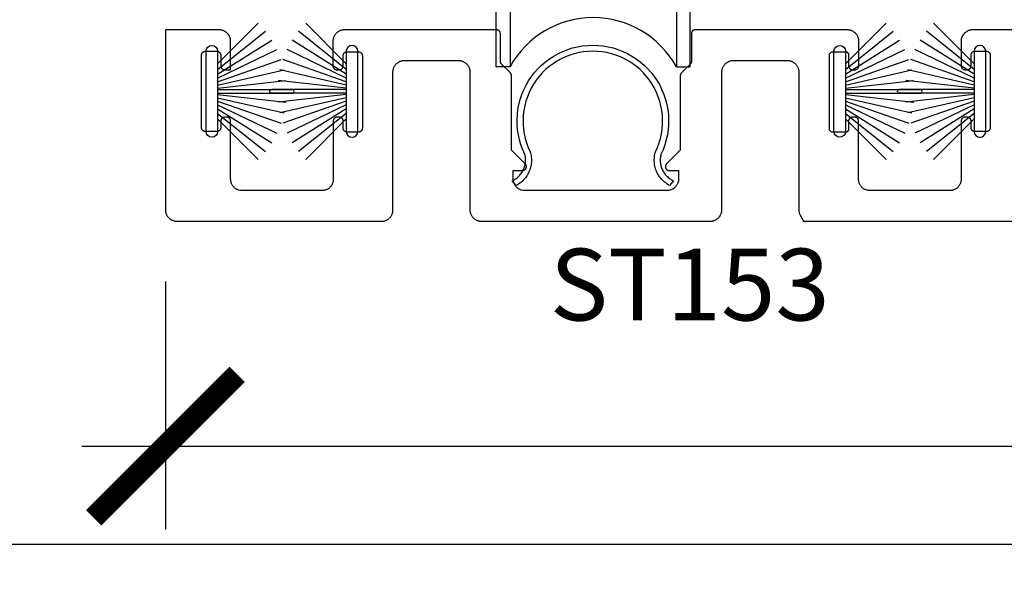
# Model space of a CAD drawing. Units: inches. Extents: x 0 to 160, y 0 to 19.
# Drawn here: x 97 to 100, y 0 to 1 of the extents above; entities that cross this region are included whole.
import ezdxf

# ---------------------------------------------------------------- set-up
doc = ezdxf.new("R2010")
doc.units = ezdxf.units.IN
doc.header["$MEASUREMENT"] = 0
for name, color, linetype in [('Arcadia-Dim', 4, 'Continuous'), ('Arcadia-Profile', 5, 'Continuous'), ('Arcadia-Text', 3, 'Continuous')]:
    doc.layers.add(name, color=color, linetype=linetype)
doc.layers.add('Arcadia-Mview', color=6, linetype='Continuous', plot=False)
doc.styles.get("Standard").update_dxf_attribs({"font": 'ARIALN.TTF'})
doc.dimstyles.new('Arcadia-4', dxfattribs={"dimscale": 4, "dimtxt": 0.0938, "dimasz": 0.0938, "dimexe": 0.0546, "dimexo": 0.0469, "dimgap": 0.0469, "dimtad": 0, "dimtih": 1, "dimdec": 4, "dimrnd": 0.0625, "dimzin": 3, "dimdsep": 46, "dimlunit": 4, "dimtxsty": 'Standard', "dimblk": 'ARCHTICK', "dimcen": 0.0469, "dimdle": 0.0546, "dimclrd": 256, "dimclre": 256, "dimclrt": 256, "dimadec": 0, "dimazin": 0, "dimtfac": 0.75, "dimtix": 1, "dimtmove": 2, "dimatfit": 3, "dimfxl": 1, "dimtolj": 1, "dimtzin": 3, "dimlwd": -3, "dimlwe": -3, "dimarcsym": 0})

# ---------------------------------------------------------------- blocks, each defined once
blk = doc.blocks.new('B270PILE')
at = {"layer": 'Arcadia-Profile'}
for p, q in [((-0.0081, 0.03), (-0.0282, 0.2084)), ((-0.005, 0.03), (-0.005, 0.225)), ((0.005, 0.03), (0.005, 0.225)), ((0.0081, 0.03), (0.0282, 0.2084)), ((-0.0347, 0.03), (-0.1094, 0.185)), ((-0.0252, 0.03), (-0.0833, 0.1959)), ((-0.0165, 0.03), (-0.0561, 0.2037)), ((0.0165, 0.03), (0.0561, 0.2037)), ((0.0252, 0.03), (0.0833, 0.1959)), ((0.0347, 0.03), (0.1094, 0.185)), ((-0.0575, 0.03), (-0.1572, 0.155)), ((-0.0453, 0.03), (-0.1341, 0.1714)), ((0.0453, 0.03), (0.1341, 0.1714)), ((0.0575, 0.03), (0.1572, 0.155)), ((-0.0721, 0.03), (-0.1783, 0.1362)), ((0.0721, 0.03), (0.1783, 0.1362))]:
    blk.add_line(p, q, dxfattribs=at)
blk.add_lwpolyline([(-0.105, 0, -1), (-0.105, 0.03), (0.105, 0.03, -1), (0.105, 0), (0.105, 0)], format="xyb", close=True, dxfattribs=at)
blk.add_arc((0, 0.225), 0.005, 0, 180, dxfattribs=at)
blk = doc.blocks.new('Wheel')
at = {"layer": 'Arcadia-Profile', "lineweight": -3}
for p, q in [((0.3388, -0.1022, 0), (-0.3388, -0.1022, 0)), ((-0.3388, -0.7223, 0), (-0.3388, -0.1022, 0)), ((0.3388, -0.7223, 0), (0.3388, -0.1022, 0)), ((0.3007, -0.1413, 0), (-0.3007, -0.1413, 0)), ((-0.3007, -0.7123, 0), (-0.3007, -0.1413, 0)), ((0.3007, -0.7123, 0), (0.3007, -0.1413, 0)), ((-0.254, -1.6723, 0), (-0.254, -0.1723, 0)), ((-0.218, -0.1723, 0), (-0.254, -0.1723, 0)), ((-0.218, -0.1723, 0), (-0.218, -1.6723, 0)), ((0.2167, -0.1723, 0), (0.2526, -0.1723, 0)), ((0.2167, -0.1723, 0), (0.2167, -1.6723, 0)), ((0.2526, -1.6723, 0), (0.2526, -0.1723, 0)), ((-0.2526, -0.7807, 0), (-0.3007, -0.7123, 0)), ((0.2526, -0.7807, 0), (0.3007, -0.7123, 0)), ((-0.2859, -0.7973, 0), (-0.3388, -0.7223, 0)), ((0.2859, -0.7973, 0), (0.3388, -0.7223, 0)), ((-0.2859, -0.7973, 0), (-0.2859, -0.9788, 0)), ((0.2859, -0.7973, 0), (0.2859, -0.9788, 0)), ((-0.2526, -0.9788, 0), (-0.2859, -0.9788, 0)), ((0.2526, -0.9788, 0), (0.2859, -0.9788, 0)), ((-0.218, -1.6723, 0), (-0.254, -1.6723, 0)), ((0.2167, -1.6723, 0), (0.2526, -1.6723, 0))]:
    blk.add_line(p, q, dxfattribs=at)
for points in [[(0.415, -1), (0.5, -1), (0.5, 0), (-0.5, 0), (-0.5, -1), (-0.415, -1), (-0.415, -0.085), (0.415, -0.085)], [(-0.3989, -0.085), (-0.3563, -0.085), (-0.3563, -1.001), (-0.3989, -1.001)], [(0.3989, -0.085), (0.3563, -0.085), (0.3563, -1.001), (0.3989, -1.001)]]:
    blk.add_lwpolyline(points, close=True, dxfattribs=at)
for centre, start, end in [((-0.0007, -0.0529, 0), 208.7973, 331.2027), ((-0.0007, -1.7918, 0), 28.7973, 151.2027)]:
    blk.add_arc(centre, 0.248, start, end, dxfattribs=at)
blk = doc.blocks.new('_ArchTick')
at = {"color": 0, "linetype": 'ByBlock', "lineweight": -3, "const_width": 0.15}
blk.add_lwpolyline([(-0.5, -0.5), (0.5, 0.5)], dxfattribs=at)
blk = doc.blocks.new('*D104')
at = {"layer": 'Arcadia-Dim', "lineweight": -3}
for p, q in [((97.8404, 0.6872), (97.8404, 0.0386)), ((104.5904, 0.6872), (104.5904, 0.0386)), ((97.622, 0.257), (100.762, 0.257)), ((104.8088, 0.257), (101.6689, 0.257))]:
    blk.add_line(p, q, dxfattribs=at)
at = {"layer": 'Defpoints', "color": 0, "lineweight": -3}
for p in [(97.8404, 0.8748, 0), (104.5904, 0.8748, 0), (104.5904, 0.257)]:
    blk.add_point(p, dxfattribs=at)
at = {"layer": 'Arcadia-Dim', "lineweight": -3, "xscale": 0.3752, "yscale": 0.3752, "zscale": 0.3752, "rotation": 180}
blk.add_blockref('_ArchTick', (97.8404, 0.257), dxfattribs=at)
at = {"layer": 'Arcadia-Dim', "lineweight": -3, "xscale": 0.3752, "yscale": 0.3752, "zscale": 0.3752}
blk.add_blockref('_ArchTick', (104.5904, 0.257), dxfattribs=at)
at = {"layer": 'Arcadia-Dim', "insert": (101.2154, 0.257), "char_height": 0.3752, "attachment_point": 5}
blk.add_mtext('\\A1;6{\\H0.750000x;\\S3/4;}"', dxfattribs=at)

msp = doc.modelspace()

# ---------------------------------------------------------------- linework, layer by layer
at = {"layer": 'Arcadia-Mview', "lineweight": -3}
msp.add_lwpolyline([(90, 18.65916), (106, 18.65916), (106, 0), (90, 0)], close=True, dxfattribs=at)
at = {"layer": 'Arcadia-Profile', "lineweight": -3, "elevation": 0}
for points in [[(100.08044, 1.34479), (99.94993, 1.34479), (99.94836, 1.34475), (99.9468, 1.34463), (99.94524, 1.34442), (99.9437, 1.34414), (99.94217, 1.34377), (99.94066, 1.34332), (99.93918, 1.3428), (99.93773, 1.3422), (99.93631, 1.34152), (99.93493, 1.34077), (99.93359, 1.33995), (99.9323, 1.33906), (99.93105, 1.33811), (99.92986, 1.33709), (99.92872, 1.33601), (99.92764, 1.33487), (99.92662, 1.33367), (99.92566, 1.33243), (99.92477, 1.33113), (99.92395, 1.32979), (99.91993, 1.32239), (99.91993, 1.25073), (99.91995, 1.25021), (99.91999, 1.24969), (99.92006, 1.24917), (99.92015, 1.24865), (99.92027, 1.24815), (99.92042, 1.24764), (99.9206, 1.24715), (99.9208, 1.24667), (99.92102, 1.24619), (99.92127, 1.24573), (99.92155, 1.24529), (99.92184, 1.24486), (99.92216, 1.24444), (99.9225, 1.24404), (99.92286, 1.24366), (99.92324, 1.2433), (99.92364, 1.24296), (99.92405, 1.24264), (99.92449, 1.24235), (99.92493, 1.24207), (99.92539, 1.24182), (99.92587, 1.2416), (99.92635, 1.2414), (99.92684, 1.24122), (99.92734, 1.24107), (99.92785, 1.24095), (99.92837, 1.24086), (99.92889, 1.24079), (99.92941, 1.24075), (99.92993, 1.24073), (99.93593, 1.24073), (99.93646, 1.24075), (99.93698, 1.24079), (99.9375, 1.24086), (99.93801, 1.24095), (99.93852, 1.24107), (99.93902, 1.24122), (99.93952, 1.2414), (99.94, 1.2416), (99.94047, 1.24182), (99.94093, 1.24207), (99.94138, 1.24235), (99.94181, 1.24264), (99.94223, 1.24296), (99.94262, 1.2433), (99.943, 1.24366), (99.94336, 1.24404), (99.9437, 1.24444), (99.94402, 1.24486), (99.94432, 1.24529), (99.94459, 1.24573), (99.94484, 1.24619), (99.94507, 1.24667), (99.94527, 1.24715), (99.94544, 1.24764), (99.94559, 1.24815), (99.94571, 1.24865), (99.94581, 1.24917), (99.94588, 1.24969), (99.94592, 1.25021), (99.94593, 1.25073), (99.94593, 1.27907), (99.94595, 1.27959), (99.94599, 1.28012), (99.94606, 1.28064), (99.94615, 1.28115), (99.94627, 1.28166), (99.94642, 1.28216), (99.9466, 1.28265), (99.9468, 1.28314), (99.94702, 1.28361), (99.94727, 1.28407), (99.94755, 1.28452), (99.94784, 1.28495), (99.94816, 1.28536), (99.9485, 1.28576), (99.94886, 1.28614), (99.94924, 1.2865), (99.94964, 1.28684), (99.95005, 1.28716), (99.95049, 1.28746), (99.95093, 1.28773), (99.95139, 1.28798), (99.95187, 1.28821), (99.95235, 1.28841), (99.95284, 1.28858), (99.95334, 1.28873), (99.95385, 1.28885), (99.95437, 1.28895), (99.95489, 1.28902), (99.95541, 1.28906), (99.95593, 1.28907), (99.98593, 1.28907), (99.98646, 1.28906), (99.98698, 1.28902), (99.9875, 1.28895), (99.98801, 1.28885), (99.98852, 1.28873), (99.98902, 1.28858), (99.98952, 1.28841), (99.99, 1.28821), (99.99047, 1.28798), (99.99093, 1.28773), (99.99138, 1.28746), (99.99181, 1.28716), (99.99223, 1.28684), (99.99262, 1.2865), (99.993, 1.28614), (99.99336, 1.28576), (99.9937, 1.28536), (99.99402, 1.28495), (99.99432, 1.28452), (99.99459, 1.28407), (99.99484, 1.28361), (99.99507, 1.28314), (99.99527, 1.28265), (99.99544, 1.28216), (99.99559, 1.28166), (99.99571, 1.28115), (99.99581, 1.28064), (99.99588, 1.28012), (99.99592, 1.27959), (99.99593, 1.27907), (99.99593, 1.08907), (99.99592, 1.08855), (99.99588, 1.08803), (99.99581, 1.08751), (99.99571, 1.08699), (99.99559, 1.08648), (99.99544, 1.08598), (99.99527, 1.08549), (99.99507, 1.085), (99.99484, 1.08453), (99.99459, 1.08407), (99.99432, 1.08362), (99.99402, 1.08319), (99.9937, 1.08278), (99.99336, 1.08238), (99.993, 1.082), (99.99262, 1.08164), (99.99223, 1.0813), (99.99181, 1.08098), (99.99138, 1.08068), (99.99093, 1.08041), (99.99047, 1.08016), (99.99, 1.07994), (99.98952, 1.07974), (99.98902, 1.07956), (99.98852, 1.07941), (99.98801, 1.07929), (99.9875, 1.07919), (99.98698, 1.07913), (99.98646, 1.07908), (99.98593, 1.07907), (99.95593, 1.07907), (99.95541, 1.07908), (99.95489, 1.07913), (99.95437, 1.07919), (99.95385, 1.07929), (99.95334, 1.07941), (99.95284, 1.07956), (99.95235, 1.07974), (99.95187, 1.07994), (99.95139, 1.08016), (99.95093, 1.08041), (99.95049, 1.08068), (99.95005, 1.08098), (99.94964, 1.0813), (99.94924, 1.08164), (99.94886, 1.082), (99.9485, 1.08238), (99.94816, 1.08278), (99.94784, 1.08319), (99.94755, 1.08362), (99.94727, 1.08407), (99.94702, 1.08453), (99.9468, 1.085), (99.9466, 1.08549), (99.94642, 1.08598), (99.94627, 1.08648), (99.94615, 1.08699), (99.94606, 1.08751), (99.94599, 1.08803), (99.94595, 1.08855), (99.94593, 1.08907), (99.94593, 1.10657), (99.94592, 1.10709), (99.94588, 1.10762), (99.94581, 1.10814), (99.94571, 1.10865), (99.94559, 1.10916), (99.94544, 1.10966), (99.94527, 1.11015), (99.94507, 1.11064), (99.94484, 1.11111), (99.94459, 1.11157), (99.94432, 1.11202), (99.94402, 1.11245), (99.9437, 1.11286), (99.94336, 1.11326), (99.943, 1.11364), (99.94262, 1.114), (99.94223, 1.11434), (99.94181, 1.11466), (99.94138, 1.11496), (99.94093, 1.11523), (99.94047, 1.11548), (99.94, 1.11571), (99.93952, 1.11591), (99.93902, 1.11608), (99.93852, 1.11623), (99.93801, 1.11635), (99.9375, 1.11645), (99.93698, 1.11652), (99.93646, 1.11656), (99.93593, 1.11657), (99.92993, 1.11657), (99.92941, 1.11656), (99.92889, 1.11652), (99.92837, 1.11645), (99.92785, 1.11635), (99.92734, 1.11623), (99.92684, 1.11608), (99.92635, 1.11591), (99.92587, 1.11571), (99.92539, 1.11548), (99.92493, 1.11523), (99.92449, 1.11496), (99.92405, 1.11466), (99.92364, 1.11434), (99.92324, 1.114), (99.92286, 1.11364), (99.9225, 1.11326), (99.92216, 1.11286), (99.92184, 1.11245), (99.92155, 1.11202), (99.92127, 1.11157), (99.92102, 1.11111), (99.9208, 1.11064), (99.9206, 1.11015), (99.92042, 1.10966), (99.92027, 1.10916), (99.92015, 1.10865), (99.92006, 1.10814), (99.91999, 1.10762), (99.91995, 1.10709), (99.91993, 1.10657), (99.91993, 0.95473), (99.91989, 0.95316), (99.91977, 0.9516), (99.91956, 0.95004), (99.91928, 0.9485), (99.91891, 0.94697), (99.91846, 0.94546), (99.91794, 0.94398), (99.91734, 0.94253), (99.91666, 0.94111), (99.91591, 0.93973), (99.91509, 0.93839), (99.9142, 0.9371), (99.91325, 0.93585), (99.91223, 0.93466), (99.91115, 0.93352), (99.91001, 0.93244), (99.90881, 0.93142), (99.90757, 0.93046), (99.90627, 0.92957), (99.90493, 0.92875), (99.90355, 0.928), (99.90213, 0.92733), (99.90068, 0.92672), (99.8992, 0.9262), (99.8977, 0.92575), (99.89617, 0.92539), (99.89463, 0.9251), (99.89307, 0.9249), (99.8915, 0.92477), (99.88993, 0.92473), (99.67586, 0.92466), (99.6696, 0.92726), (99.66818, 0.92793), (99.6668, 0.92868), (99.66546, 0.9295), (99.66417, 0.93039), (99.66292, 0.93135), (99.66173, 0.93237), (99.66059, 0.93345), (99.65951, 0.93459), (99.65849, 0.93578), (99.65753, 0.93703), (99.65664, 0.93833), (99.65582, 0.93966), (99.65507, 0.94104), (99.65439, 0.94246), (99.65379, 0.94391), (99.65327, 0.94539), (99.65282, 0.9469), (99.65246, 0.94843), (99.65217, 0.94997), (99.65196, 0.95153), (99.65184, 0.95309), (99.6518, 0.95466), (99.6518, 1.10657), (99.65179, 1.10709), (99.65175, 1.10762), (99.65168, 1.10814), (99.65158, 1.10865), (99.65146, 1.10916), (99.65131, 1.10966), (99.65114, 1.11015), (99.65094, 1.11064), (99.65071, 1.11111), (99.65046, 1.11157), (99.65019, 1.11202), (99.64989, 1.11245), (99.64957, 1.11286), (99.64923, 1.11326), (99.64887, 1.11364), (99.64849, 1.114), (99.64809, 1.11434), (99.64768, 1.11466), (99.64725, 1.11496), (99.6468, 1.11523), (99.64634, 1.11548), (99.64587, 1.11571), (99.64538, 1.11591), (99.64489, 1.11608), (99.64439, 1.11623), (99.64388, 1.11635), (99.64336, 1.11645), (99.64285, 1.11652), (99.64232, 1.11656), (99.6418, 1.11657), (99.6358, 1.11657), (99.63528, 1.11656), (99.63475, 1.11652), (99.63424, 1.11645), (99.63372, 1.11635), (99.63321, 1.11623), (99.63271, 1.11608), (99.63222, 1.11591), (99.63173, 1.11571), (99.63126, 1.11548), (99.6308, 1.11523), (99.63035, 1.11496), (99.62992, 1.11466), (99.62951, 1.11434), (99.62911, 1.114), (99.62873, 1.11364), (99.62837, 1.11326), (99.62803, 1.11286), (99.62771, 1.11245), (99.62741, 1.11202), (99.62714, 1.11157), (99.62689, 1.11111), (99.62666, 1.11064), (99.62646, 1.11015), (99.62629, 1.10966), (99.62614, 1.10916), (99.62602, 1.10865), (99.62592, 1.10814), (99.62586, 1.10762), (99.62581, 1.10709), (99.6258, 1.10657), (99.6258, 1.08265), (99.6208, 1.07765), (99.5808, 1.07765), (99.5758, 1.08265), (99.5758, 1.28265), (99.5808, 1.28765), (99.6208, 1.28765), (99.6258, 1.28265), (99.6258, 1.25073), (99.62581, 1.25021), (99.62586, 1.24969), (99.62592, 1.24917), (99.62602, 1.24865), (99.62614, 1.24815), (99.62629, 1.24764), (99.62646, 1.24715), (99.62666, 1.24667), (99.62689, 1.24619), (99.62714, 1.24573), (99.62741, 1.24529), (99.62771, 1.24486), (99.62803, 1.24444), (99.62837, 1.24404), (99.62873, 1.24366), (99.62911, 1.2433), (99.62951, 1.24296), (99.62992, 1.24264), (99.63035, 1.24235), (99.6308, 1.24207), (99.63126, 1.24182), (99.63173, 1.2416), (99.63222, 1.2414), (99.63271, 1.24122), (99.63321, 1.24107), (99.63372, 1.24095), (99.63424, 1.24086), (99.63475, 1.24079), (99.63528, 1.24075), (99.6358, 1.24073), (99.64274, 1.24073), (99.64326, 1.24075), (99.64379, 1.24079), (99.64431, 1.24086), (99.64482, 1.24095), (99.64533, 1.24107), (99.64583, 1.24122), (99.64632, 1.2414), (99.64681, 1.2416), (99.64728, 1.24182), (99.64774, 1.24207), (99.64819, 1.24235), (99.64862, 1.24264), (99.64903, 1.24296), (99.64943, 1.2433), (99.64981, 1.24366), (99.65017, 1.24404), (99.65051, 1.24444), (99.65083, 1.24486), (99.65113, 1.24529), (99.6514, 1.24573), (99.65165, 1.24619), (99.65188, 1.24667), (99.65208, 1.24715), (99.65225, 1.24764), (99.6524, 1.24815), (99.65252, 1.24865), (99.65262, 1.24917), (99.65269, 1.24969), (99.65273, 1.25021), (99.65274, 1.25073), (99.65274, 1.31479), (99.6527, 1.31636), (99.65258, 1.31793), (99.65237, 1.31949), (99.65209, 1.32103), (99.65172, 1.32256), (99.65127, 1.32406), (99.65075, 1.32554), (99.65015, 1.327), (99.64947, 1.32841), (99.64872, 1.32979), (99.6479, 1.33113), (99.64701, 1.33243), (99.64606, 1.33367), (99.64504, 1.33487), (99.64395, 1.33601), (99.64281, 1.33709), (99.64162, 1.33811), (99.64037, 1.33906), (99.63908, 1.33995), (99.63774, 1.34077), (99.63636, 1.34152), (99.63494, 1.3422), (99.63349, 1.3428), (99.63201, 1.34332), (99.63051, 1.34377), (99.62898, 1.34414), (99.62743, 1.34442), (99.62588, 1.34463), (99.62431, 1.34475), (99.62274, 1.34479), (99.22495, 1.34479), (99.22442, 1.34478), (99.2239, 1.34474), (99.22338, 1.34467), (99.22287, 1.34457), (99.22236, 1.34445), (99.22186, 1.3443), (99.22136, 1.34413), (99.22088, 1.34393), (99.22041, 1.3437), (99.21995, 1.34345), (99.2195, 1.34318), (99.21907, 1.34288), (99.21865, 1.34256), (99.21825, 1.34222), (99.21787, 1.34186), (99.21751, 1.34148), (99.21717, 1.34109), (99.21686, 1.34067), (99.21656, 1.34024), (99.21629, 1.33979), (99.21604, 1.33933), (99.21581, 1.33886), (99.21561, 1.33838), (99.21544, 1.33788), (99.21529, 1.33738), (99.21516, 1.33687), (99.21507, 1.33636), (99.215, 1.33584), (99.21496, 1.33532), (99.21495, 1.33479), (99.21495, 1.2625), (99.21494, 1.26224), (99.21493, 1.26198), (99.21491, 1.26171), (99.21489, 1.26145), (99.21486, 1.26119), (99.21482, 1.26093), (99.21478, 1.26068), (99.21473, 1.26042), (99.21467, 1.26016), (99.21461, 1.25991), (99.21453, 1.25966), (99.21446, 1.25941), (99.21437, 1.25916), (99.21428, 1.25892), (99.21418, 1.25867), (99.21408, 1.25843), (99.21397, 1.25819), (99.21386, 1.25796), (99.21373, 1.25773), (99.21361, 1.2575), (99.21347, 1.25727), (99.21333, 1.25705), (99.21319, 1.25683), (99.21304, 1.25662), (99.21288, 1.25641), (99.21272, 1.25621), (99.21255, 1.256), (99.21238, 1.25581), (99.2122, 1.25562), (99.21202, 1.25543), (99.18882, 1.23223), (99.18863, 1.23204), (99.18846, 1.23185), (99.18828, 1.23165), (99.18812, 1.23145), (99.18795, 1.23124), (99.1878, 1.23103), (99.18765, 1.23082), (99.1875, 1.2306), (99.18736, 1.23038), (99.18723, 1.23016), (99.1871, 1.22993), (99.18698, 1.2297), (99.18686, 1.22946), (99.18675, 1.22922), (99.18665, 1.22898), (99.18655, 1.22874), (99.18646, 1.22849), (99.18638, 1.22825), (99.1863, 1.228), (99.18623, 1.22774), (99.18616, 1.22749), (99.18611, 1.22724), (99.18606, 1.22698), (99.18601, 1.22672), (99.18597, 1.22646), (99.18594, 1.2262), (99.18592, 1.22594), (99.1859, 1.22568), (99.18589, 1.22542), (99.18589, 1.22516), (99.18589, 1.03043), (99.14988, 0.99443), (99.14935, 0.99385), (99.14887, 0.99323), (99.14843, 0.99258), (99.14805, 0.9919), (99.14772, 0.99118), (99.14745, 0.99045), (99.14723, 0.98969), (99.14708, 0.98892), (99.14699, 0.98814), (99.14696, 0.98736), (99.14699, 0.98657), (99.14708, 0.98579), (99.14723, 0.98502), (99.14745, 0.98427), (99.14772, 0.98353), (99.14805, 0.98282), (99.14843, 0.98213), (99.14887, 0.98148), (99.14935, 0.98086), (99.14988, 0.98029), (99.15046, 0.97975), (99.15108, 0.97927), (99.15173, 0.97883), (99.15242, 0.97845), (99.15313, 0.97812), (99.15387, 0.97785), (99.15462, 0.97763), (99.15539, 0.97748), (99.15617, 0.97739), (99.15696, 0.97736), (99.18134, 0.97736), (99.18133, 0.95141), (99.18031, 0.94716), (99.17986, 0.94566), (99.17934, 0.94418), (99.17873, 0.94273), (99.17806, 0.94131), (99.17731, 0.93993), (99.17649, 0.93859), (99.1756, 0.93729), (99.17464, 0.93605), (99.17362, 0.93485), (99.17254, 0.93371), (99.1714, 0.93263), (99.17021, 0.93161), (99.16896, 0.93066), (99.16767, 0.92977), (99.16633, 0.92895), (99.16495, 0.9282), (99.16353, 0.92752), (99.16208, 0.92692), (99.1606, 0.9264), (99.15564, 0.92493), (98.77524, 0.92486), (98.77028, 0.92633), (98.7688, 0.92685), (98.76735, 0.92746), (98.76593, 0.92813), (98.76455, 0.92888), (98.76321, 0.9297), (98.76192, 0.93059), (98.76067, 0.93155), (98.75948, 0.93257), (98.75834, 0.93365), (98.75726, 0.93479), (98.75624, 0.93598), (98.75528, 0.93723), (98.75439, 0.93852), (98.75357, 0.93986), (98.75282, 0.94124), (98.75215, 0.94266), (98.75155, 0.94411), (98.75102, 0.94559), (98.75058, 0.9471), (98.75021, 0.94863), (98.74992, 0.95017), (98.74972, 0.95173), (98.7496, 0.95329), (98.74955, 0.95486), (98.74954, 0.97736), (98.77393, 0.97736), (98.77471, 0.97739), (98.77549, 0.97748), (98.77626, 0.97763), (98.77702, 0.97785), (98.77775, 0.97812), (98.77847, 0.97845), (98.77915, 0.97883), (98.7798, 0.97927), (98.78042, 0.97975), (98.781, 0.98029), (98.78153, 0.98086), (98.78202, 0.98148), (98.78245, 0.98213), (98.78284, 0.98282), (98.78317, 0.98353), (98.78344, 0.98427), (98.78365, 0.98502), (98.7838, 0.98579), (98.7839, 0.98657), (98.78393, 0.98736), (98.7839, 0.98814), (98.7838, 0.98892), (98.78365, 0.98969), (98.78344, 0.99045), (98.78317, 0.99118), (98.78284, 0.9919), (98.78245, 0.99258), (98.78202, 0.99323), (98.78153, 0.99385), (98.781, 0.99443), (98.74499, 1.03043), (98.74499, 1.22516), (98.74499, 1.22542), (98.74498, 1.22568), (98.74496, 1.22594), (98.74494, 1.2262), (98.74491, 1.22646), (98.74487, 1.22672), (98.74483, 1.22698), (98.74478, 1.22724), (98.74472, 1.22749), (98.74465, 1.22774), (98.74458, 1.228), (98.74451, 1.22825), (98.74442, 1.22849), (98.74433, 1.22874), (98.74423, 1.22898), (98.74413, 1.22922), (98.74402, 1.22946), (98.7439, 1.2297), (98.74378, 1.22993), (98.74366, 1.23016), (98.74352, 1.23038), (98.74338, 1.2306), (98.74324, 1.23082), (98.74308, 1.23103), (98.74293, 1.23124), (98.74277, 1.23145), (98.7426, 1.23165), (98.74243, 1.23185), (98.74225, 1.23204), (98.74207, 1.23223), (98.71887, 1.25543), (98.71868, 1.25562), (98.71851, 1.25581), (98.71833, 1.256), (98.71817, 1.25621), (98.718, 1.25641), (98.71785, 1.25662), (98.7177, 1.25683), (98.71755, 1.25705), (98.71741, 1.25727), (98.71728, 1.2575), (98.71715, 1.25773), (98.71703, 1.25796), (98.71691, 1.25819), (98.7168, 1.25843), (98.7167, 1.25867), (98.7166, 1.25892), (98.71651, 1.25916), (98.71643, 1.25941), (98.71635, 1.25966), (98.71628, 1.25991), (98.71621, 1.26016), (98.71616, 1.26042), (98.7161, 1.26068), (98.71606, 1.26093), (98.71602, 1.26119), (98.71599, 1.26145), (98.71597, 1.26171), (98.71595, 1.26198), (98.71594, 1.26224), (98.71594, 1.2625), (98.71594, 1.33479), (98.71592, 1.33532), (98.71588, 1.33584), (98.71581, 1.33636), (98.71572, 1.33687), (98.7156, 1.33738), (98.71545, 1.33788), (98.71527, 1.33838), (98.71507, 1.33886), (98.71485, 1.33933), (98.7146, 1.33979), (98.71432, 1.34024), (98.71403, 1.34067), (98.71371, 1.34109), (98.71337, 1.34148), (98.71301, 1.34186), (98.71263, 1.34222), (98.71223, 1.34256), (98.71181, 1.34288), (98.71138, 1.34318), (98.71094, 1.34345), (98.71048, 1.3437), (98.71, 1.34393), (98.70952, 1.34413), (98.70903, 1.3443), (98.70852, 1.34445), (98.70802, 1.34457), (98.7075, 1.34467), (98.70698, 1.34474), (98.70646, 1.34478), (98.70594, 1.34479), (98.30814, 1.34479), (98.30657, 1.34475), (98.30501, 1.34463), (98.30345, 1.34442), (98.3019, 1.34414), (98.30038, 1.34377), (98.29887, 1.34332), (98.29739, 1.3428), (98.29594, 1.3422), (98.29452, 1.34152), (98.29314, 1.34077), (98.2918, 1.33995), (98.29051, 1.33906), (98.28926, 1.33811), (98.28807, 1.33709), (98.28693, 1.33601), (98.28585, 1.33487), (98.28483, 1.33367), (98.28387, 1.33243), (98.28298, 1.33113), (98.28216, 1.32979), (98.28141, 1.32841), (98.28074, 1.327), (98.28013, 1.32554), (98.27961, 1.32406), (98.27916, 1.32256), (98.2788, 1.32103), (98.27851, 1.31949), (98.27831, 1.31793), (98.27818, 1.31636), (98.27814, 1.31479), (98.27814, 1.25073), (98.27816, 1.25021), (98.2782, 1.24969), (98.27826, 1.24917), (98.27836, 1.24865), (98.27848, 1.24815), (98.27863, 1.24764), (98.27881, 1.24715), (98.27901, 1.24667), (98.27923, 1.24619), (98.27948, 1.24573), (98.27975, 1.24529), (98.28005, 1.24486), (98.28037, 1.24444), (98.28071, 1.24404), (98.28107, 1.24366), (98.28145, 1.2433), (98.28185, 1.24296), (98.28226, 1.24264), (98.2827, 1.24235), (98.28314, 1.24207), (98.2836, 1.24182), (98.28407, 1.2416), (98.28456, 1.2414), (98.28505, 1.24122), (98.28555, 1.24107), (98.28606, 1.24095), (98.28658, 1.24086), (98.2871, 1.24079), (98.28762, 1.24075), (98.28814, 1.24073), (98.29508, 1.24073), (98.29561, 1.24075), (98.29613, 1.24079), (98.29665, 1.24086), (98.29716, 1.24095), (98.29767, 1.24107), (98.29817, 1.24122), (98.29867, 1.2414), (98.29915, 1.2416), (98.29962, 1.24182), (98.30008, 1.24207), (98.30053, 1.24235), (98.30096, 1.24264), (98.30138, 1.24296), (98.30177, 1.2433), (98.30215, 1.24366), (98.30251, 1.24404), (98.30285, 1.24444), (98.30317, 1.24486), (98.30347, 1.24529), (98.30374, 1.24573), (98.30399, 1.24619), (98.30422, 1.24667), (98.30442, 1.24715), (98.30459, 1.24764), (98.30474, 1.24815), (98.30486, 1.24865), (98.30496, 1.24917), (98.30503, 1.24969), (98.30507, 1.25021), (98.30508, 1.25073), (98.30508, 1.27765), (98.3051, 1.27817), (98.30514, 1.2787), (98.30521, 1.27922), (98.3053, 1.27973), (98.30542, 1.28024), (98.30557, 1.28074), (98.30575, 1.28123), (98.30595, 1.28172), (98.30617, 1.28219), (98.30642, 1.28265), (98.3067, 1.2831), (98.30699, 1.28353), (98.30731, 1.28394), (98.30765, 1.28434), (98.30801, 1.28472), (98.30839, 1.28508), (98.30879, 1.28542), (98.3092, 1.28574), (98.30964, 1.28604), (98.31008, 1.28631), (98.31054, 1.28656), (98.31101, 1.28679), (98.3115, 1.28699), (98.31199, 1.28716), (98.31249, 1.28731), (98.313, 1.28743), (98.31352, 1.28753), (98.31404, 1.2876), (98.31456, 1.28764), (98.31508, 1.28765), (98.34508, 1.28765), (98.34561, 1.28764), (98.34613, 1.2876), (98.34665, 1.28753), (98.34716, 1.28743), (98.34767, 1.28731), (98.34817, 1.28716), (98.34867, 1.28699), (98.34915, 1.28679), (98.34962, 1.28656), (98.35008, 1.28631), (98.35053, 1.28604), (98.35096, 1.28574), (98.35138, 1.28542), (98.35177, 1.28508), (98.35215, 1.28472), (98.35251, 1.28434), (98.35285, 1.28394), (98.35317, 1.28353), (98.35347, 1.2831), (98.35374, 1.28265), (98.35399, 1.28219), (98.35422, 1.28172), (98.35442, 1.28123), (98.35459, 1.28074), (98.35474, 1.28024), (98.35486, 1.27973), (98.35496, 1.27922), (98.35503, 1.2787), (98.35507, 1.27817), (98.35508, 1.27765), (98.35508, 1.08765), (98.35507, 1.08713), (98.35503, 1.08661), (98.35496, 1.08609), (98.35486, 1.08557), (98.35474, 1.08506), (98.35459, 1.08456), (98.35442, 1.08407), (98.35422, 1.08358), (98.35399, 1.08311), (98.35374, 1.08265), (98.35347, 1.0822), (98.35317, 1.08177), (98.35285, 1.08136), (98.35251, 1.08096), (98.35215, 1.08058), (98.35177, 1.08022), (98.35138, 1.07988), (98.35096, 1.07956), (98.35053, 1.07926), (98.35008, 1.07899), (98.34962, 1.07874), (98.34915, 1.07852), (98.34867, 1.07832), (98.34817, 1.07814), (98.34767, 1.07799), (98.34716, 1.07787), (98.34665, 1.07777), (98.34613, 1.07771), (98.34561, 1.07766), (98.34508, 1.07765), (98.31508, 1.07765), (98.31456, 1.07766), (98.31404, 1.07771), (98.31352, 1.07777), (98.313, 1.07787), (98.31249, 1.07799), (98.31199, 1.07814), (98.3115, 1.07832), (98.31101, 1.07852), (98.31054, 1.07874), (98.31008, 1.07899), (98.30964, 1.07926), (98.3092, 1.07956), (98.30879, 1.07988), (98.30839, 1.08022), (98.30801, 1.08058), (98.30765, 1.08096), (98.30731, 1.08136), (98.30699, 1.08177), (98.3067, 1.0822), (98.30642, 1.08265), (98.30617, 1.08311), (98.30595, 1.08358), (98.30575, 1.08407), (98.30557, 1.08456), (98.30542, 1.08506), (98.3053, 1.08557), (98.30521, 1.08609), (98.30514, 1.08661), (98.3051, 1.08713), (98.30508, 1.08765), (98.30508, 1.10657), (98.30507, 1.10709), (98.30503, 1.10762), (98.30496, 1.10814), (98.30486, 1.10865), (98.30474, 1.10916), (98.30459, 1.10966), (98.30442, 1.11015), (98.30422, 1.11064), (98.30399, 1.11111), (98.30374, 1.11157), (98.30347, 1.11202), (98.30317, 1.11245), (98.30285, 1.11286), (98.30251, 1.11326), (98.30215, 1.11364), (98.30177, 1.114), (98.30138, 1.11434), (98.30096, 1.11466), (98.30053, 1.11496), (98.30008, 1.11523), (98.29962, 1.11548), (98.29915, 1.11571), (98.29867, 1.11591), (98.29817, 1.11608), (98.29767, 1.11623), (98.29716, 1.11635), (98.29665, 1.11645), (98.29613, 1.11652), (98.29561, 1.11656), (98.29508, 1.11657), (98.28908, 1.11657), (98.28856, 1.11656), (98.28804, 1.11652), (98.28752, 1.11645), (98.287, 1.11635), (98.28649, 1.11623), (98.28599, 1.11608), (98.2855, 1.11591), (98.28501, 1.11571), (98.28454, 1.11548), (98.28408, 1.11523), (98.28364, 1.11496), (98.2832, 1.11466), (98.28279, 1.11434), (98.28239, 1.114), (98.28201, 1.11364), (98.28165, 1.11326), (98.28131, 1.11286), (98.28099, 1.11245), (98.2807, 1.11202), (98.28042, 1.11157), (98.28017, 1.11111), (98.27995, 1.11064), (98.27975, 1.11015), (98.27957, 1.10966), (98.27942, 1.10916), (98.2793, 1.10865), (98.27921, 1.10814), (98.27914, 1.10762), (98.2791, 1.10709), (98.27908, 1.10657), (98.27908, 0.95466), (98.27904, 0.95309), (98.27892, 0.95153), (98.27871, 0.94997), (98.27843, 0.94843), (98.27806, 0.9469), (98.27761, 0.94539), (98.27709, 0.94391), (98.27649, 0.94246), (98.27581, 0.94104), (98.27506, 0.93966), (98.27424, 0.93833), (98.27335, 0.93703), (98.2724, 0.93578), (98.27138, 0.93459), (98.2703, 0.93345), (98.26916, 0.93237), (98.26796, 0.93135), (98.26672, 0.93039), (98.26542, 0.9295), (98.26408, 0.92868), (98.2627, 0.92793), (98.26128, 0.92726), (98.25983, 0.92666), (98.25835, 0.92613), (98.25685, 0.92569), (98.25532, 0.92532), (98.25178, 0.92466), (98.03663, 0.92473), (98.03168, 0.9262), (98.0302, 0.92672), (98.02875, 0.92733), (98.02733, 0.928), (98.02595, 0.92875), (98.02461, 0.92957), (98.02332, 0.93046), (98.02207, 0.93142), (98.02088, 0.93244), (98.01974, 0.93352), (98.01866, 0.93466), (98.01764, 0.93585), (98.01668, 0.9371), (98.01579, 0.93839), (98.01497, 0.93973), (98.01422, 0.94111), (98.01354, 0.94253), (98.01294, 0.94398), (98.01242, 0.94546), (98.01197, 0.94697), (98.01161, 0.9485), (98.01132, 0.95004), (98.01111, 0.9516), (98.01099, 0.95316), (98.01095, 0.95473), (98.01095, 1.10657), (98.01094, 1.10709), (98.01089, 1.10762), (98.01083, 1.10814), (98.01073, 1.10865), (98.01061, 1.10916), (98.01046, 1.10966), (98.01029, 1.11015), (98.01009, 1.11064), (98.00986, 1.11111), (98.00961, 1.11157), (98.00934, 1.11202), (98.00904, 1.11245), (98.00872, 1.11286), (98.00838, 1.11326), (98.00802, 1.11364), (98.00764, 1.114), (98.00724, 1.11434), (98.00683, 1.11466), (98.0064, 1.11496), (98.00595, 1.11523), (98.00549, 1.11548), (98.00502, 1.11571), (98.00453, 1.11591), (98.00404, 1.11608), (98.00354, 1.11623), (98.00303, 1.11635), (98.00251, 1.11645), (98.002, 1.11652), (98.00147, 1.11656), (98.00095, 1.11657), (97.99495, 1.11657), (97.99443, 1.11656), (97.9939, 1.11652), (97.99339, 1.11645), (97.99287, 1.11635), (97.99236, 1.11623), (97.99186, 1.11608), (97.99137, 1.11591), (97.99088, 1.11571), (97.99041, 1.11548), (97.98995, 1.11523), (97.9895, 1.11496), (97.98907, 1.11466), (97.98866, 1.11434), (97.98826, 1.114), (97.98788, 1.11364), (97.98752, 1.11326), (97.98718, 1.11286), (97.98686, 1.11245), (97.98656, 1.11202), (97.98629, 1.11157), (97.98604, 1.11111), (97.98581, 1.11064), (97.98561, 1.11015), (97.98544, 1.10966), (97.98529, 1.10916), (97.98517, 1.10865), (97.98507, 1.10814), (97.985, 1.10762), (97.98496, 1.10709), (97.98495, 1.10657), (97.98495, 1.08907), (97.98494, 1.08855), (97.98489, 1.08803), (97.98483, 1.08751), (97.98473, 1.08699), (97.98461, 1.08648), (97.98446, 1.08598), (97.98429, 1.08549), (97.98409, 1.085), (97.98386, 1.08453), (97.98361, 1.08407), (97.98334, 1.08362), (97.98304, 1.08319), (97.98272, 1.08278), (97.98238, 1.08238), (97.98202, 1.082), (97.98164, 1.08164), (97.98124, 1.0813), (97.98083, 1.08098), (97.9804, 1.08068), (97.97995, 1.08041), (97.97949, 1.08016), (97.97902, 1.07994), (97.97853, 1.07974), (97.97804, 1.07956), (97.97754, 1.07941), (97.97703, 1.07929), (97.97651, 1.07919), (97.976, 1.07913), (97.97547, 1.07908), (97.97495, 1.07907), (97.94495, 1.07907), (97.94443, 1.07908), (97.9439, 1.07913), (97.94339, 1.07919), (97.94287, 1.07929), (97.94236, 1.07941), (97.94186, 1.07956), (97.94137, 1.07974), (97.94088, 1.07994), (97.94041, 1.08016), (97.93995, 1.08041), (97.9395, 1.08068), (97.93907, 1.08098), (97.93866, 1.0813), (97.93826, 1.08164), (97.93788, 1.082), (97.93752, 1.08238), (97.93718, 1.08278), (97.93686, 1.08319), (97.93656, 1.08362), (97.93629, 1.08407), (97.93604, 1.08453), (97.93581, 1.085), (97.93561, 1.08549), (97.93544, 1.08598), (97.93529, 1.08648), (97.93517, 1.08699), (97.93507, 1.08751), (97.935, 1.08803), (97.93496, 1.08855), (97.93495, 1.08907), (97.93495, 1.27907), (97.93496, 1.27959), (97.935, 1.28012), (97.93507, 1.28064), (97.93517, 1.28115), (97.93529, 1.28166), (97.93544, 1.28216), (97.93561, 1.28265), (97.93581, 1.28314), (97.93604, 1.28361), (97.93629, 1.28407), (97.93656, 1.28452), (97.93686, 1.28495), (97.93718, 1.28536), (97.93752, 1.28576), (97.93788, 1.28614), (97.93826, 1.2865), (97.93866, 1.28684), (97.93907, 1.28716), (97.9395, 1.28746), (97.93995, 1.28773), (97.94041, 1.28798), (97.94088, 1.28821), (97.94137, 1.28841), (97.94186, 1.28858), (97.94236, 1.28873), (97.94287, 1.28885), (97.94339, 1.28895), (97.9439, 1.28902), (97.94443, 1.28906), (97.94495, 1.28907), (97.97495, 1.28907), (97.97547, 1.28906), (97.976, 1.28902), (97.97651, 1.28895), (97.97703, 1.28885), (97.97754, 1.28873), (97.97804, 1.28858), (97.97853, 1.28841), (97.97902, 1.28821), (97.97949, 1.28798), (97.97995, 1.28773), (97.9804, 1.28746), (97.98083, 1.28716), (97.98124, 1.28684), (97.98164, 1.2865), (97.98202, 1.28614), (97.98238, 1.28576), (97.98272, 1.28536), (97.98304, 1.28495), (97.98334, 1.28452), (97.98361, 1.28407), (97.98386, 1.28361), (97.98409, 1.28314), (97.98429, 1.28265), (97.98446, 1.28216), (97.98461, 1.28166), (97.98473, 1.28115), (97.98483, 1.28064), (97.98489, 1.28012), (97.98494, 1.27959), (97.98495, 1.27907), (97.98495, 1.25073), (97.98496, 1.25021), (97.985, 1.24969), (97.98507, 1.24917), (97.98517, 1.24865), (97.98529, 1.24815), (97.98544, 1.24764), (97.98561, 1.24715), (97.98581, 1.24667), (97.98604, 1.24619), (97.98629, 1.24573), (97.98656, 1.24529), (97.98686, 1.24486), (97.98718, 1.24444), (97.98752, 1.24404), (97.98788, 1.24366), (97.98826, 1.2433), (97.98866, 1.24296), (97.98907, 1.24264), (97.9895, 1.24235), (97.98995, 1.24207), (97.99041, 1.24182), (97.99088, 1.2416), (97.99137, 1.2414), (97.99186, 1.24122), (97.99236, 1.24107), (97.99287, 1.24095), (97.99339, 1.24086), (97.9939, 1.24079), (97.99443, 1.24075), (97.99495, 1.24073), (98.01095, 1.24073), (98.01095, 1.31479), (98.01091, 1.31636), (98.01079, 1.31793), (98.01058, 1.31949), (98.01029, 1.32103), (98.00993, 1.32256), (98.00948, 1.32406), (98.00896, 1.32554), (98.00836, 1.327), (98.00768, 1.32841), (98.00693, 1.32979), (98.00611, 1.33113), (98.00522, 1.33243), (98.00426, 1.33367), (98.00324, 1.33487), (98.00216, 1.33601), (98.00102, 1.33709), (97.99983, 1.33811), (97.99858, 1.33906), (97.99729, 1.33995), (97.99595, 1.34077), (97.99457, 1.34152), (97.99315, 1.3422), (97.9917, 1.3428), (97.99022, 1.34332), (97.98871, 1.34377), (97.98719, 1.34414), (97.98564, 1.34442), (97.98409, 1.34463), (97.98252, 1.34475), (97.98095, 1.34479), (97.84044, 1.34479), (97.84044, 0.87479), (97.84048, 0.87322), (97.84061, 0.87165), (97.84081, 0.8701), (97.8411, 0.86855), (97.84146, 0.86702), (97.84191, 0.86552), (97.84243, 0.86404), (97.84303, 0.86259), (97.84371, 0.86117), (97.84446, 0.85979), (97.84528, 0.85845), (97.84617, 0.85715), (97.84713, 0.85591), (97.84815, 0.85471), (97.84923, 0.85358), (97.85037, 0.85249), (97.85156, 0.85147), (97.85281, 0.85052), (97.8541, 0.84963), (97.85544, 0.84881), (97.85682, 0.84806), (97.85824, 0.84738), (97.85969, 0.84678), (97.86117, 0.84626), (97.86268, 0.84581), (97.8642, 0.84544), (97.86575, 0.84516), (97.86731, 0.84495), (97.86887, 0.84483), (97.87044, 0.84479), (98.40507, 0.84461)], [(98.95754, 1.28916), (98.94522, 1.28874), (98.93297, 1.28749), (98.92082, 1.28541), (98.90885, 1.28252), (98.89709, 1.27883), (98.88562, 1.27435), (98.87447, 1.26911), (98.8637, 1.26313), (98.85335, 1.25644), (98.84348, 1.24906), (98.83414, 1.24104), (98.82535, 1.2324), (98.81717, 1.22319), (98.80963, 1.21345), (98.80276, 1.20322), (98.7966, 1.19255), (98.79117, 1.1815), (98.78649, 1.1701), (98.7826, 1.15841), (98.77951, 1.14648), (98.77723, 1.13438), (98.77577, 1.12214), (98.77514, 1.10984), (98.77533, 1.09752), (98.77636, 1.08524), (98.77822, 1.07306), (98.78089, 1.06104), (98.78437, 1.04922), (98.78864, 1.03766), (98.79368, 1.02642), (98.79462, 1.02311), (98.79542, 1.01976), (98.79606, 1.01638), (98.79654, 1.01298), (98.79687, 1.00955), (98.79703, 1.00611), (98.79704, 1.00267), (98.79689, 0.99923), (98.79658, 0.99581), (98.79611, 0.9924), (98.79549, 0.98901), (98.79471, 0.98566), (98.79378, 0.98235), (98.79269, 0.97908), (98.79146, 0.97587), (98.79008, 0.97272), (98.78855, 0.96964), (98.78689, 0.96662), (98.78508, 0.96369), (98.78315, 0.96085), (98.78108, 0.9581), (98.77889, 0.95544), (98.77658, 0.95289), (98.77416, 0.95045), (98.77162, 0.94812), (98.76898, 0.94592), (98.76624, 0.94383), (98.76341, 0.94188), (98.76049, 0.94006), (98.75749, 0.93837), (98.74669, 0.95046), (98.74919, 0.95167), (98.75162, 0.95299), (98.754, 0.95442), (98.7563, 0.95596), (98.75853, 0.95761), (98.76068, 0.95936), (98.76275, 0.96121), (98.76473, 0.96315), (98.76661, 0.96518), (98.7684, 0.9673), (98.77009, 0.96949), (98.77167, 0.97177), (98.77315, 0.97411), (98.77451, 0.97653), (98.77576, 0.979), (98.7769, 0.98153), (98.77791, 0.98411), (98.77881, 0.98673), (98.77958, 0.98939), (98.78023, 0.99209), (98.78074, 0.99481), (98.78114, 0.99756), (98.7814, 1.00032), (98.78154, 1.00308), (98.78154, 1.00586), (98.78142, 1.00862), (98.78116, 1.01138), (98.78078, 1.01413), (98.78028, 1.01685), (98.77964, 1.01955), (98.77417, 1.03176), (98.76954, 1.04431), (98.76576, 1.05714), (98.76286, 1.07019), (98.76085, 1.08341), (98.75973, 1.09674), (98.75951, 1.11012), (98.7602, 1.12347), (98.76178, 1.13675), (98.76426, 1.1499), (98.76762, 1.16284), (98.77185, 1.17553), (98.77692, 1.18791), (98.78281, 1.19991), (98.7895, 1.21149), (98.79696, 1.2226), (98.80515, 1.23317), (98.81403, 1.24317), (98.82357, 1.25255), (98.83372, 1.26126), (98.84443, 1.26927), (98.85566, 1.27653), (98.86735, 1.28302), (98.87946, 1.28871), (98.89192, 1.29357), (98.90468, 1.29758), (98.91768, 1.30072), (98.93086, 1.30297), (98.94417, 1.30433), (98.95754, 1.30479), (98.9709, 1.30433), (98.98421, 1.30297), (98.99739, 1.30072), (99.01039, 1.29758), (99.02315, 1.29357), (99.03561, 1.28871), (99.04772, 1.28302), (99.05941, 1.27653), (99.07064, 1.26926), (99.08135, 1.26125), (99.0915, 1.25254), (99.10104, 1.24317), (99.10992, 1.23317), (99.11811, 1.22259), (99.12557, 1.21149), (99.13226, 1.19991), (99.13815, 1.1879), (99.14322, 1.17553), (99.14745, 1.16284), (99.1508, 1.14989), (99.15328, 1.13675), (99.15487, 1.12347), (99.15555, 1.11011), (99.15534, 1.09674), (99.15422, 1.08341), (99.1522, 1.07019), (99.1493, 1.05713), (99.14552, 1.0443), (99.14089, 1.03175), (99.13542, 1.01955), (99.13479, 1.01685), (99.13428, 1.01412), (99.1339, 1.01138), (99.13364, 1.00862), (99.13352, 1.00585), (99.13353, 1.00308), (99.13366, 1.00031), (99.13392, 0.99755), (99.13432, 0.99481), (99.13484, 0.99208), (99.13548, 0.98939), (99.13625, 0.98673), (99.13715, 0.9841), (99.13816, 0.98152), (99.1393, 0.97899), (99.14055, 0.97652), (99.14191, 0.97411), (99.14339, 0.97176), (99.14497, 0.96949), (99.14666, 0.96729), (99.14845, 0.96517), (99.15033, 0.96314), (99.15231, 0.9612), (99.15438, 0.95935), (99.15653, 0.9576), (99.15876, 0.95596), (99.16106, 0.95441), (99.16344, 0.95298), (99.16587, 0.95166), (99.16837, 0.95046), (99.15757, 0.93836), (99.15457, 0.94005), (99.15165, 0.94187), (99.14881, 0.94383), (99.14608, 0.94591), (99.14344, 0.94812), (99.1409, 0.95044), (99.13848, 0.95288), (99.13617, 0.95544), (99.13398, 0.95809), (99.13191, 0.96084), (99.12998, 0.96369), (99.12817, 0.96662), (99.12651, 0.96963), (99.12498, 0.97271), (99.1236, 0.97587), (99.12237, 0.97908), (99.12128, 0.98234), (99.12035, 0.98566), (99.11957, 0.98901), (99.11895, 0.99239), (99.11848, 0.9958), (99.11817, 0.99923), (99.11802, 1.00267), (99.11803, 1.00611), (99.1182, 1.00954), (99.11852, 1.01297), (99.119, 1.01638), (99.11964, 1.01976), (99.12044, 1.02311), (99.12139, 1.02641), (99.12642, 1.03766), (99.13069, 1.04921), (99.13417, 1.06103), (99.13684, 1.07306), (99.1387, 1.08524), (99.13973, 1.09751), (99.13993, 1.10983), (99.1393, 1.12214), (99.13784, 1.13437), (99.13556, 1.14648), (99.13246, 1.1584), (99.12857, 1.17009), (99.1239, 1.18149), (99.11847, 1.19255), (99.11231, 1.20322), (99.10544, 1.21345), (99.0979, 1.22319), (99.08972, 1.2324), (99.08093, 1.24103), (99.07159, 1.24906), (99.06172, 1.25644), (99.05137, 1.26313), (99.0406, 1.26911), (99.02945, 1.27435), (99.01798, 1.27883), (99.00622, 1.28252), (98.99425, 1.28541), (98.9821, 1.28749), (98.96985, 1.28874), (98.95754, 1.28916)], [(98.40508, 0.84461), (98.40744, 0.84467), (98.40978, 0.84498), (98.41132, 0.84527), (98.41285, 0.84564), (98.41435, 0.84608), (98.41583, 0.84661), (98.41728, 0.84721), (98.4187, 0.84788), (98.42008, 0.84863), (98.42142, 0.84945), (98.42272, 0.85034), (98.42396, 0.8513), (98.42516, 0.85232), (98.4263, 0.8534), (98.42738, 0.85454), (98.4284, 0.85573), (98.42935, 0.85698), (98.43024, 0.85827), (98.43106, 0.85961), (98.43181, 0.86099), (98.43249, 0.86241), (98.43309, 0.86386), (98.43361, 0.86534), (98.43406, 0.86685), (98.43443, 0.86838), (98.43471, 0.86992), (98.43492, 0.87148), (98.43504, 0.87304), (98.43508, 0.87461), (98.43508, 1.23479), (98.43512, 1.23636), (98.43525, 1.23793), (98.43545, 1.23949), (98.43574, 1.24103), (98.4361, 1.24256), (98.43655, 1.24406), (98.43707, 1.24554), (98.43768, 1.247), (98.43835, 1.24841), (98.4391, 1.24979), (98.43992, 1.25113), (98.44081, 1.25243), (98.44177, 1.25367), (98.44279, 1.25487), (98.44387, 1.25601), (98.44501, 1.25709), (98.4462, 1.25811), (98.44745, 1.25906), (98.44874, 1.25995), (98.45008, 1.26077), (98.45146, 1.26152), (98.45288, 1.2622), (98.45433, 1.2628), (98.45581, 1.26332), (98.45732, 1.26377), (98.45884, 1.26414), (98.46039, 1.26442), (98.46195, 1.26463), (98.46351, 1.26475), (98.46508, 1.26479), (98.60623, 1.26479), (98.6078, 1.26475), (98.60937, 1.26463), (98.61092, 1.26442), (98.61247, 1.26414), (98.614, 1.26377), (98.6155, 1.26332), (98.61698, 1.2628), (98.61843, 1.2622), (98.61985, 1.26152), (98.62123, 1.26077), (98.62257, 1.25995), (98.62386, 1.25906), (98.62511, 1.25811), (98.6263, 1.25709), (98.62744, 1.25601), (98.62853, 1.25487), (98.62955, 1.25367), (98.6305, 1.25243), (98.63139, 1.25113), (98.63221, 1.24979), (98.63296, 1.24841), (98.63364, 1.247), (98.63424, 1.24554), (98.63476, 1.24406), (98.63521, 1.24256), (98.63558, 1.24103), (98.63586, 1.23949), (98.63607, 1.23793), (98.63619, 1.23636), (98.63623, 1.23479), (98.63623, 0.87484), (98.63627, 0.87327), (98.6364, 0.87171), (98.6366, 0.87015), (98.63689, 0.86861), (98.63725, 0.86708), (98.6377, 0.86557), (98.63822, 0.86409), (98.63882, 0.86264), (98.6395, 0.86122), (98.64025, 0.85984), (98.64107, 0.8585), (98.64196, 0.85721), (98.64292, 0.85596), (98.64394, 0.85477), (98.64502, 0.85363), (98.64616, 0.85255), (98.64735, 0.85153), (98.6486, 0.85057), (98.64989, 0.84968), (98.65123, 0.84886), (98.65261, 0.84811), (98.65403, 0.84744), (98.65548, 0.84684), (98.65696, 0.84631), (98.65847, 0.84586), (98.65999, 0.8455), (98.66154, 0.84521), (98.6631, 0.84501), (98.66519, 0.84484), (99.26465, 0.84495), (99.26622, 0.84499), (99.26779, 0.84511), (99.26934, 0.84532), (99.27089, 0.8456), (99.27242, 0.84597), (99.27392, 0.84642), (99.2754, 0.84694), (99.27685, 0.84754), (99.27827, 0.84822), (99.27965, 0.84897), (99.28099, 0.84979), (99.28229, 0.85068), (99.28353, 0.85163), (99.28473, 0.85265), (99.28586, 0.85373), (99.28695, 0.85487), (99.28797, 0.85607), (99.28892, 0.85731), (99.28981, 0.85861), (99.29063, 0.85995), (99.29138, 0.86133), (99.29206, 0.86274), (99.29266, 0.8642), (99.29318, 0.86568), (99.29363, 0.86718), (99.294, 0.86871), (99.29428, 0.87025), (99.29449, 0.87181), (99.29461, 0.87338), (99.29465, 0.87495), (99.29465, 1.23479), (99.29469, 1.23636), (99.29482, 1.23793), (99.29502, 1.23949), (99.29531, 1.24103), (99.29567, 1.24256), (99.29612, 1.24406), (99.29664, 1.24554), (99.29725, 1.247), (99.29792, 1.24841), (99.29867, 1.24979), (99.29949, 1.25113), (99.30038, 1.25243), (99.30134, 1.25367), (99.30236, 1.25487), (99.30344, 1.25601), (99.30458, 1.25709), (99.30577, 1.25811), (99.30702, 1.25906), (99.30831, 1.25995), (99.30965, 1.26077), (99.31103, 1.26152), (99.31245, 1.2622), (99.3139, 1.2628), (99.31538, 1.26332), (99.31689, 1.26377), (99.31841, 1.26414), (99.31996, 1.26442), (99.32152, 1.26463), (99.32308, 1.26475), (99.32465, 1.26479), (99.4658, 1.26479), (99.46737, 1.26475), (99.46894, 1.26463), (99.47049, 1.26442), (99.47204, 1.26414), (99.47356, 1.26377), (99.47507, 1.26332), (99.47655, 1.2628), (99.478, 1.2622), (99.47942, 1.26152), (99.4808, 1.26077), (99.48214, 1.25995), (99.48343, 1.25906), (99.48468, 1.25811), (99.48587, 1.25709), (99.48701, 1.25601), (99.48809, 1.25487), (99.48911, 1.25367), (99.49007, 1.25243), (99.49096, 1.25113), (99.49178, 1.24979), (99.49253, 1.24841), (99.49321, 1.247), (99.49381, 1.24554), (99.49433, 1.24406), (99.49478, 1.24256), (99.49514, 1.24103), (99.49543, 1.23949), (99.49564, 1.23793), (99.49576, 1.23636), (99.4958, 1.23479), (99.4958, 0.87461), (99.49584, 0.87304), (99.49596, 0.87148), (99.49617, 0.86992), (99.49646, 0.86838), (99.49682, 0.86685), (99.49727, 0.86534), (99.49779, 0.86386), (99.49839, 0.86241), (99.49907, 0.86099), (99.50797, 0.84461), (100.06721, 0.84479)]]:
    msp.add_lwpolyline(points, dxfattribs=at)

# ---------------------------------------------------------------- block references
at = {"lineweight": -3}
msp.add_blockref('Wheel', (98.95904, 2.92061, 0), dxfattribs=at)
at = {"layer": 'Arcadia-Profile', "rotation": 270}
for p in [(97.94683, 1.18407, 0), (99.58768, 1.18407, 0)]:
    msp.add_blockref('B270PILE', p, dxfattribs=at)
at = {"layer": 'Arcadia-Profile', "xscale": -1, "rotation": 90}
for p in [(98.34321, 1.18407, 0), (99.98406, 1.18407, 0)]:
    msp.add_blockref('B270PILE', p, dxfattribs=at)

# ---------------------------------------------------------------- texts
at = {"layer": 'Arcadia-Text', "lineweight": -3}
msp.add_text('ST153', height=0.1875, dxfattribs=at).set_placement((98.84489, 0.58539, 0))

# ---------------------------------------------------------------- dimensions: what is measured, and where the dimension line sits
at = {"layer": 'Arcadia-Dim'}
dim = msp.add_linear_dim(base=(104.59044, 0.25699), p1=(97.84044, 0.87479, 0), p2=(104.59044, 0.87479, 0), dimstyle='Arcadia-4', dxfattribs=at)
dim.commit()
dim.dimension.update_dxf_attribs({"geometry": '*D104', "text_midpoint": (101.21544, 0.25699)})

doc.saveas('drawing.dxf')
